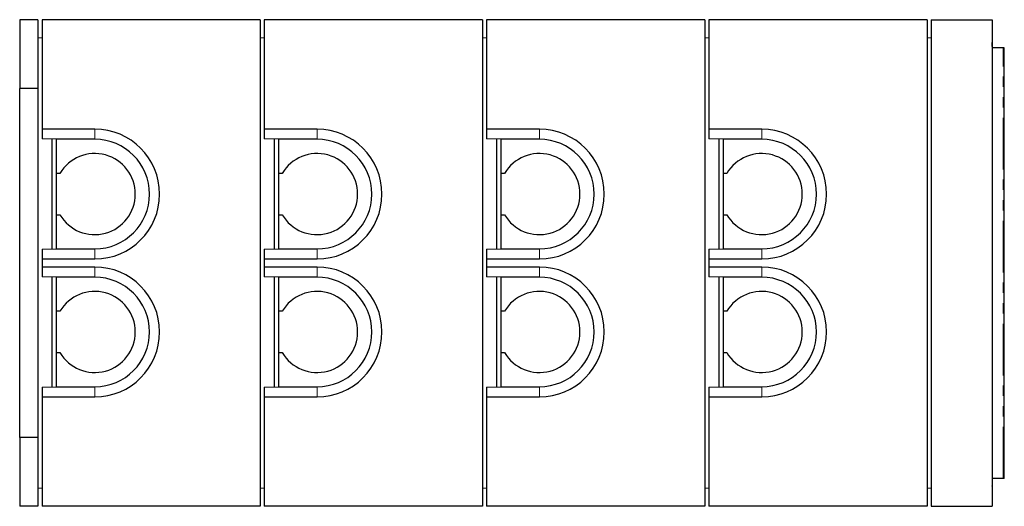
# Model space of a CAD drawing. Units: millimetres. Extents: x 755 to 9497, y 521 to 7940.
# Drawn here: x 7070 to 9497, y 835 to 2035 of the extents above; entities that cross this region are included whole.
import ezdxf

# ---------------------------------------------------------------- set-up
doc = ezdxf.new("R2010")
doc.units = ezdxf.units.MM
doc.header["$LTSCALE"] = 20
doc.linetypes.add('PHANTOM', pattern=[12.7, 6.35, -1.27, 1.27, -1.27, 1.27, -1.27])

msp = doc.modelspace()

# ---------------------------------------------------------------- linework, layer by layer
at = {"color": 7, "linetype": 'Continuous', "lineweight": 25}
for p, q in [((7069.7, 2034.5), (7069.7, 1864.5)), ((7114.7, 2034.5), (7069.7, 2034.5)), ((7114.7, 2034.5), (7114.7, 1864.5)), ((7124.7, 2034.5), (7124.7, 1764.5)), ((7662.7, 2034.5), (7124.7, 2034.5)), ((7662.7, 2034.5), (7662.7, 834.5)), ((8210.7, 2034.5), (7672.7, 2034.5)), ((7672.7, 2034.5), (7672.7, 1764.5)), ((8210.7, 2034.5), (8210.7, 834.5)), ((8758.7, 2034.5), (8220.7, 2034.5)), ((8220.7, 2034.5), (8220.7, 1764.5)), ((8758.7, 2034.5), (8758.7, 834.5)), ((8768.7, 2034.5), (8768.7, 1764.5)), ((9306.7, 2034.5), (8768.7, 2034.5)), ((9306.7, 2034.5), (9306.7, 834.5)), ((9316.7, 2034.5), (9466.7, 2034.5)), ((9316.7, 2034.5), (9316.7, 834.5)), ((9466.7, 2034.5), (9466.7, 834.5)), ((7124.7, 1989), (7114.7, 1989.5)), ((7672.7, 1989), (7662.7, 1989.5)), ((8220.7, 1989), (8210.7, 1989.5)), ((8768.7, 1989), (8758.7, 1989.5)), ((9316.7, 1989), (9306.7, 1989.5)), ((9466.9, 1984.7), (9466.7, 1985)), ((9466.7, 1985), (9466.9, 1984.4)), ((9466.7, 1980.3), (9466.9, 1978)), ((9466.7, 1968.1), (9466.9, 1969.3)), ((9466.7, 1966.4), (9466.9, 1966.7)), ((9466.7, 1966.4), (9466.7, 1966.4)), ((9466.9, 1984.7), (9466.9, 1984.4)), ((9466.9, 1984.4), (9466.9, 1978)), ((9466.9, 1969.3), (9466.9, 1978)), ((9466.9, 1969.3), (9466.9, 1966.7)), ((9493.7, 1965.5), (9466.7, 1965.5)), ((9496.7, 1965.5), (9493.7, 1965.5)), ((9496.7, 903.5), (9496.7, 1965.5)), ((7114.7, 1864.5), (7069.7, 1864.5)), ((7069.7, 1004.5), (7069.7, 1864.5)), ((7114.7, 1864.5), (7114.7, 1004.5)), ((7254.7, 1764.5), (7124.7, 1764.5)), ((7124.7, 1764.5), (7124.7, 1740.5)), ((7802.7, 1764.5), (7672.7, 1764.5)), ((7672.7, 1764.5), (7672.7, 1740.5)), ((8350.7, 1764.5), (8220.7, 1764.5)), ((8220.7, 1764.5), (8220.7, 1740.5)), ((8898.7, 1764.5), (8768.7, 1764.5)), ((8768.7, 1764.5), (8768.7, 1740.5)), ((7159.7, 1739.6), (7124.7, 1740.5)), ((7149.7, 1469.2), (7149.7, 1739.8)), ((7159.7, 1739.5), (7159.7, 1739.6)), ((7254.7, 1739.5), (7159.7, 1739.5)), ((7159.7, 1739.5), (7159.7, 1655.5)), ((7707.7, 1739.6), (7672.7, 1740.5)), ((7697.7, 1469.2), (7697.7, 1739.8)), ((7707.7, 1739.5), (7707.7, 1739.6)), ((7802.7, 1739.5), (7707.7, 1739.5)), ((7707.7, 1739.5), (7707.7, 1655.5)), ((8255.7, 1739.6), (8220.7, 1740.5)), ((8245.7, 1469.2), (8245.7, 1739.8)), ((8255.7, 1739.5), (8255.7, 1739.6)), ((8350.7, 1739.5), (8255.7, 1739.5)), ((8255.7, 1739.5), (8255.7, 1655.5)), ((8803.7, 1739.6), (8768.7, 1740.5)), ((8793.7, 1469.2), (8793.7, 1739.8)), ((8803.7, 1739.5), (8803.7, 1739.6)), ((8898.7, 1739.5), (8803.7, 1739.5)), ((8803.7, 1739.5), (8803.7, 1655.5)), ((7168.7, 1655.5), (7159.7, 1655.5)), ((7159.7, 1655.5), (7159.7, 1553.5)), ((7716.7, 1655.5), (7707.7, 1655.5)), ((7707.7, 1655.5), (7707.7, 1553.5)), ((8264.7, 1655.5), (8255.7, 1655.5)), ((8255.7, 1655.5), (8255.7, 1553.5)), ((8812.7, 1655.5), (8803.7, 1655.5)), ((8803.7, 1655.5), (8803.7, 1553.5)), ((7159.7, 1553.5), (7168.7, 1553.5)), ((7159.7, 1553.5), (7159.7, 1469.5)), ((7707.7, 1553.5), (7716.7, 1553.5)), ((7707.7, 1553.5), (7707.7, 1469.5)), ((8255.7, 1553.5), (8264.7, 1553.5)), ((8255.7, 1553.5), (8255.7, 1469.5)), ((8803.7, 1553.5), (8812.7, 1553.5)), ((8803.7, 1553.5), (8803.7, 1469.5)), ((7124.7, 1468.6), (7159.7, 1469.5)), ((7124.7, 1468.6), (7124.7, 1444.5)), ((7159.7, 1469.5), (7159.7, 1469.5)), ((7159.7, 1469.5), (7254.7, 1469.5)), ((7672.7, 1468.6), (7707.7, 1469.5)), ((7672.7, 1468.6), (7672.7, 1444.5)), ((7707.7, 1469.5), (7707.7, 1469.5)), ((7707.7, 1469.5), (7802.7, 1469.5)), ((8220.7, 1468.6), (8255.7, 1469.5)), ((8220.7, 1468.6), (8220.7, 1444.5)), ((8255.7, 1469.5), (8255.7, 1469.5)), ((8255.7, 1469.5), (8350.7, 1469.5)), ((8768.7, 1468.6), (8803.7, 1469.5)), ((8768.7, 1468.6), (8768.7, 1444.5)), ((8803.7, 1469.5), (8803.7, 1469.5)), ((8803.7, 1469.5), (8898.7, 1469.5)), ((7124.7, 1444.5), (7254.7, 1444.5)), ((7124.7, 1444.5), (7124.7, 1424.5)), ((7672.7, 1444.5), (7802.7, 1444.5)), ((7672.7, 1444.5), (7672.7, 1424.5)), ((8220.7, 1444.5), (8350.7, 1444.5)), ((8220.7, 1444.5), (8220.7, 1424.5)), ((8768.7, 1444.5), (8898.7, 1444.5)), ((8768.7, 1444.5), (8768.7, 1424.5)), ((7254.7, 1424.5), (7124.7, 1424.5)), ((7124.7, 1424.5), (7124.7, 1400.5)), ((7802.7, 1424.5), (7672.7, 1424.5)), ((7672.7, 1424.5), (7672.7, 1400.5)), ((8350.7, 1424.5), (8220.7, 1424.5)), ((8220.7, 1424.5), (8220.7, 1400.5)), ((8898.7, 1424.5), (8768.7, 1424.5)), ((8768.7, 1424.5), (8768.7, 1400.5)), ((7159.7, 1399.6), (7124.7, 1400.5)), ((7149.7, 1129.2), (7149.7, 1399.8)), ((7159.7, 1399.5), (7159.7, 1399.6)), ((7254.7, 1399.5), (7159.7, 1399.5)), ((7159.7, 1399.5), (7159.7, 1315.5)), ((7707.7, 1399.6), (7672.7, 1400.5)), ((7697.7, 1129.2), (7697.7, 1399.8)), ((7707.7, 1399.5), (7707.7, 1399.6)), ((7802.7, 1399.5), (7707.7, 1399.5)), ((7707.7, 1399.5), (7707.7, 1315.5)), ((8255.7, 1399.6), (8220.7, 1400.5)), ((8245.7, 1129.2), (8245.7, 1399.8)), ((8255.7, 1399.5), (8255.7, 1399.6)), ((8350.7, 1399.5), (8255.7, 1399.5)), ((8255.7, 1399.5), (8255.7, 1315.5)), ((8803.7, 1399.6), (8768.7, 1400.5)), ((8793.7, 1129.2), (8793.7, 1399.8)), ((8803.7, 1399.5), (8803.7, 1399.6)), ((8898.7, 1399.5), (8803.7, 1399.5)), ((8803.7, 1399.5), (8803.7, 1315.5)), ((7168.7, 1315.5), (7159.7, 1315.5)), ((7159.7, 1315.5), (7159.7, 1213.5)), ((7716.7, 1315.5), (7707.7, 1315.5)), ((7707.7, 1315.5), (7707.7, 1213.5)), ((8264.7, 1315.5), (8255.7, 1315.5)), ((8255.7, 1315.5), (8255.7, 1213.5)), ((8812.7, 1315.5), (8803.7, 1315.5)), ((8803.7, 1315.5), (8803.7, 1213.5)), ((7159.7, 1213.5), (7168.7, 1213.5)), ((7159.7, 1213.5), (7159.7, 1129.5)), ((7707.7, 1213.5), (7716.7, 1213.5)), ((7707.7, 1213.5), (7707.7, 1129.5)), ((8255.7, 1213.5), (8264.7, 1213.5)), ((8255.7, 1213.5), (8255.7, 1129.5)), ((8803.7, 1213.5), (8812.7, 1213.5)), ((8803.7, 1213.5), (8803.7, 1129.5)), ((7124.7, 1128.6), (7159.7, 1129.5)), ((7124.7, 1128.6), (7124.7, 1104.5)), ((7159.7, 1129.5), (7159.7, 1129.5)), ((7159.7, 1129.5), (7254.7, 1129.5)), ((7672.7, 1128.6), (7707.7, 1129.5)), ((7672.7, 1128.6), (7672.7, 1104.5)), ((7707.7, 1129.5), (7707.7, 1129.5)), ((7707.7, 1129.5), (7802.7, 1129.5)), ((8220.7, 1128.6), (8255.7, 1129.5)), ((8220.7, 1128.6), (8220.7, 1104.5)), ((8255.7, 1129.5), (8255.7, 1129.5)), ((8255.7, 1129.5), (8350.7, 1129.5)), ((8768.7, 1128.6), (8803.7, 1129.5)), ((8768.7, 1128.6), (8768.7, 1104.5)), ((8803.7, 1129.5), (8803.7, 1129.5)), ((8803.7, 1129.5), (8898.7, 1129.5)), ((7124.7, 1104.5), (7254.7, 1104.5)), ((7124.7, 1104.5), (7124.7, 834.5)), ((7672.7, 1104.5), (7802.7, 1104.5)), ((7672.7, 1104.5), (7672.7, 834.5)), ((8220.7, 1104.5), (8350.7, 1104.5)), ((8220.7, 1104.5), (8220.7, 834.5)), ((8768.7, 1104.5), (8768.7, 834.5)), ((8768.7, 1104.5), (8898.7, 1104.5)), ((7114.7, 1004.5), (7069.7, 1004.5)), ((7069.7, 1004.5), (7069.7, 834.5)), ((7114.7, 1004.5), (7114.7, 834.5)), ((9493.7, 903.5), (9466.7, 903.5)), ((9466.9, 902.4), (9466.7, 902.7)), ((9466.7, 900.9), (9466.9, 899.8)), ((9466.9, 902.4), (9466.9, 899.8)), ((9466.9, 899.8), (9466.9, 891.1)), ((9496.7, 903.5), (9493.7, 903.5)), ((7114.7, 879.5), (7124.7, 880.1)), ((7662.7, 879.5), (7672.7, 880.1)), ((8210.7, 879.5), (8220.7, 880.1)), ((8758.7, 879.5), (8768.7, 880.1)), ((9306.7, 879.5), (9316.7, 880.1)), ((9466.7, 893.4), (9466.9, 891.1)), ((9466.7, 885.3), (9466.9, 884.7)), ((9466.7, 884.1), (9466.9, 884.4)), ((9466.9, 891.1), (9466.9, 884.7)), ((9466.9, 884.4), (9466.9, 884.7)), ((7114.7, 834.5), (7069.7, 834.5)), ((7662.7, 834.5), (7124.7, 834.5)), ((8210.7, 834.5), (7672.7, 834.5)), ((8758.7, 834.5), (8220.7, 834.5)), ((9306.7, 834.5), (8768.7, 834.5)), ((9316.7, 834.5), (9466.7, 834.5))]:
    msp.add_line(p, q, dxfattribs=at)
at = {"color": 8, "linetype": 'PHANTOM', "lineweight": 18}
for p, q in [((9493.7, 903.5), (9493.7, 1965.5)), ((7254.7, 1739.5), (7254.7, 1764.5)), ((7802.7, 1739.5), (7802.7, 1764.5)), ((8350.7, 1739.5), (8350.7, 1764.5)), ((8898.7, 1739.5), (8898.7, 1764.5)), ((7254.7, 1469.5), (7254.7, 1444.5)), ((7802.7, 1469.5), (7802.7, 1444.5)), ((8350.7, 1469.5), (8350.7, 1444.5)), ((8898.7, 1469.5), (8898.7, 1444.5)), ((7254.7, 1399.5), (7254.7, 1424.5)), ((7802.7, 1399.5), (7802.7, 1424.5)), ((8350.7, 1399.5), (8350.7, 1424.5)), ((8898.7, 1399.5), (8898.7, 1424.5)), ((7254.7, 1129.5), (7254.7, 1104.5)), ((7802.7, 1129.5), (7802.7, 1104.5)), ((8350.7, 1129.5), (8350.7, 1104.5)), ((8898.7, 1129.5), (8898.7, 1104.5))]:
    msp.add_line(p, q, dxfattribs=at)
at = {"color": 7, "linetype": 'Continuous', "lineweight": 25}
for centre, radius, start, end in [((7254.7, 1604.5), 160, 270, 90), ((7802.7, 1604.5), 160, 270, 90), ((8350.7, 1604.5), 160, 270, 90), ((8898.7, 1604.5), 160, 270, 90), ((7254.7, 1604.5), 135, 270, 90), ((7802.7, 1604.5), 135, 270, 90), ((8350.7, 1604.5), 135, 270, 90), ((8898.7, 1604.5), 135, 270, 90), ((7254.7, 1604.5), 100, 210.6638, 149.3362), ((7802.7, 1604.5), 100, 210.6638, 149.3362), ((8350.7, 1604.5), 100, 210.6638, 149.3362), ((8898.7, 1604.5), 100, 210.6638, 149.3362), ((7254.7, 1264.5), 160, 270, 90), ((7802.7, 1264.5), 160, 270, 90), ((8350.7, 1264.5), 160, 270, 90), ((8898.7, 1264.5), 160, 270, 90), ((7254.7, 1264.5), 135, 270, 90), ((7802.7, 1264.5), 135, 270, 90), ((8350.7, 1264.5), 135, 270, 90), ((8898.7, 1264.5), 135, 270, 90), ((7254.7, 1264.5), 100, 210.6638, 149.3362), ((7802.7, 1264.5), 100, 210.6638, 149.3362), ((8350.7, 1264.5), 100, 210.6638, 149.3362), ((8898.7, 1264.5), 100, 210.6638, 149.3362)]:
    msp.add_arc(centre, radius, start, end, dxfattribs=at)
for points, knots in [([(9466.9, 1984.4), (9466.9, 1984.3), (9466.9, 1984.1), (9466.8, 1983.9), (9466.7, 1983.8)], [0, 0, 0, 0, 0.156734, 1, 1, 1, 1]), ([(9466.9, 1978), (9466.9, 1977.9), (9466.9, 1977.1), (9466.8, 1976.4), (9466.7, 1975.7)], [0, 0, 0, 0, 0.156734, 1, 1, 1, 1]), ([(9466.9, 1969.3), (9466.9, 1969.7), (9466.9, 1970.2), (9466.8, 1970.6), (9466.7, 1970.8)], [0, 0, 0, 0, 0.666133, 1, 1, 1, 1]), ([(9466.9, 899.8), (9466.9, 899.4), (9466.9, 898.9), (9466.8, 898.4), (9466.7, 898.3)], [0, 0, 0, 0, 0.666133, 1, 1, 1, 1]), ([(9466.9, 891.1), (9466.9, 890.9), (9466.9, 890.2), (9466.8, 889.4), (9466.7, 888.8)], [0, 0, 0, 0, 0.15674, 1, 1, 1, 1]), ([(9466.9, 884.7), (9466.9, 884.7), (9466.9, 884.5), (9466.8, 884.3), (9466.7, 884.1)], [0, 0, 0, 0, 0.1525472, 1, 1, 1, 1])]:
    msp.add_open_spline(points, degree=3, knots=knots, dxfattribs=at)

doc.saveas('drawing.dxf')
